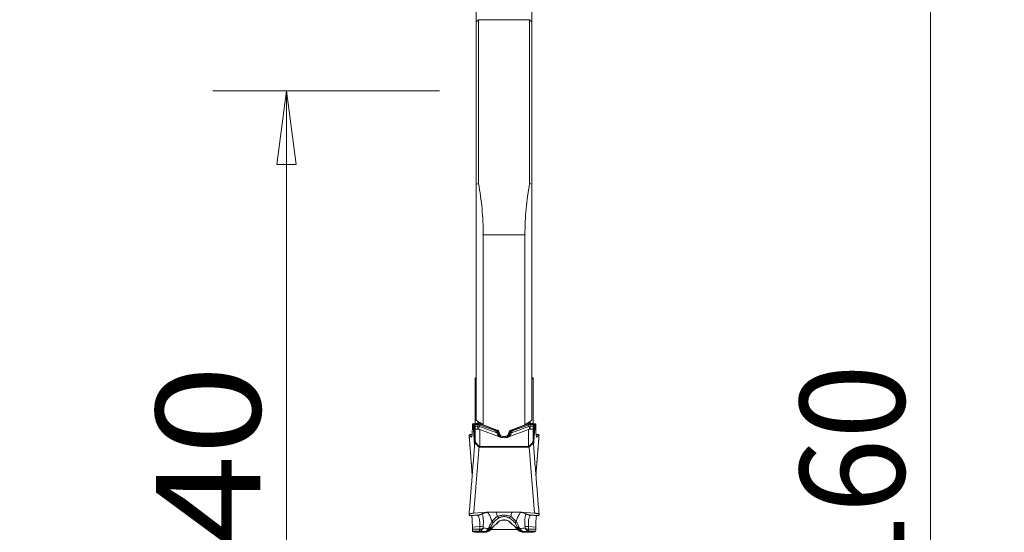
# Model space of a CAD drawing. Units: millimetres. Extents: x -20 to 23, y -92 to 101.
# Drawn here: x -20 to 23, y 1 to 23 of the extents above; entities that cross this region are included whole.
import ezdxf

# ---------------------------------------------------------------- set-up
doc = ezdxf.new("R2010")
doc.units = ezdxf.units.MM
doc.layers.get('0').update_dxf_attribs({"linetype": 'CONTINUOUS'})
for name, color, linetype in [('1', 4, 'CONTINUOUS'), ('2', 7, 'CONTINUOUS'), ('SK2', 7, 'CONTINUOUS')]:
    doc.layers.add(name, color=color, linetype=linetype)
doc.styles.add('iso_b_vert', font='simplex.shx')
doc.dimstyles.get("Standard").update_dxf_attribs({"dimtxt": 0.18, "dimasz": 0.18, "dimexe": 0.18, "dimexo": 0.0625, "dimgap": 0.09, "dimtad": 1, "dimzin": 0, "dimdsep": 52, "dimtxsty": 'Standard', "dimcen": 0.09, "dimadec": 0, "dimazin": 0, "dimtfac": 1, "dimtdec": 4, "dimtofl": 0, "dimtmove": 0, "dimatfit": 3, "dimfxl": 1, "dimtolj": 1, "dimtzin": 0, "dimarcsym": 0})

# ---------------------------------------------------------------- blocks, each defined once
blk = doc.blocks.new('DimnDraft3D1')
at = {"layer": 'SK2', "lineweight": 13}
for p, q in [((0, 21.5875), (0, 89.031699)), ((2.7, 81.5875), (2.7, 89.031699)), ((0, 85.856699), (-3.175002, 86.274696)), ((-3.174998, 85.438703), (-3.175002, 86.274696)), ((2.7, 85.856699), (5.874998, 86.274696)), ((5.874998, 86.274696), (5.875002, 85.438703)), ((-19.6625, 85.856699), (13.95, 85.856699)), ((0, 85.856699), (-3.174998, 85.438703)), ((2.7, 85.856699), (5.875002, 85.438703))]:
    blk.add_line(p, q, dxfattribs=at)
at = {"layer": 'SK2', "lineweight": 18, "insert": (-18.2, 86.981699), "char_height": 4.5, "attachment_point": 7, "line_spacing_factor": 1.084337, "style": 'iso_b_vert'}
blk.add_mtext('\\W0.8447;2.7', dxfattribs=at)
blk = doc.blocks.new('_CLOSED')
at = {"lineweight": -2}
for p, q in [((-1, 0.166667), (0, 0)), ((-1, 0.166667), (-1, -0.166667)), ((0, 0), (-1, -0.166667)), ((0, 0), (-1, 0))]:
    blk.add_line(p, q, dxfattribs=at)
blk = doc.blocks.new('DimnDraft3D3')
at = {"layer": '2', "lineweight": 13}
for p, q in [((4.2875, 80), (22.744508, 80)), ((19.569508, 80), (19.151511, 76.824998)), ((19.569508, 80), (19.569508, -80)), ((19.569508, 80), (19.987504, 76.825002)), ((19.987504, 76.825002), (19.151511, 76.824998)), ((19.151511, -76.825002), (19.987504, -76.824998)), ((19.569508, -80), (19.151511, -76.825002)), ((19.569508, -80), (19.987504, -76.824998)), ((3.9875, -80), (22.744508, -80))]:
    blk.add_line(p, q, dxfattribs=at)
at = {"layer": '2', "lineweight": 18, "insert": (18.444508, -5.719737), "char_height": 4.5, "attachment_point": 7, "rotation": 90, "line_spacing_factor": 1.084337, "style": 'iso_b_vert'}
blk.add_mtext('\\W0.9428;%%c160', dxfattribs=at)
blk = doc.blocks.new('DimnDraft3D4')
at = {"layer": 'SK2', "lineweight": 13}
for p, q in [((-1.5875, 20), (-11.344941, 20)), ((-8.169941, 20), (-8.587938, 16.824998)), ((-8.169941, -20), (-8.169941, 20)), ((-8.169941, 20), (-7.751945, 16.825002)), ((-7.751945, 16.825002), (-8.587938, 16.824998)), ((-8.587938, -16.825002), (-7.751945, -16.824998)), ((-8.169941, -20), (-8.587938, -16.825002)), ((-8.169941, -20), (-7.751945, -16.824998)), ((-1.5875, -20), (-11.344941, -20))]:
    blk.add_line(p, q, dxfattribs=at)
at = {"layer": 'SK2', "lineweight": 18, "insert": (-9.294941, -4.775329), "char_height": 4.5, "attachment_point": 7, "rotation": 90, "line_spacing_factor": 1.084337, "style": 'iso_b_vert'}
blk.add_mtext('\\W1.1388;%%c40', dxfattribs=at)

msp = doc.modelspace()

# ---------------------------------------------------------------- linework, layer by layer
at = {"layer": '1', "lineweight": 18}
for p, q in [((0, 22.965), (0, 26.492)), ((2.4, 22.965), (2.4, 26.492)), ((0.1, 23.065), (0, 22.965)), ((0, 22.965), (0, 15.967)), ((2.3, 23.065), (0.1, 23.065)), ((0.1, 15.996), (0.1, 23.065)), ((2.4, 22.965), (2.3, 23.065)), ((2.3, 23.065), (2.3, 15.996)), ((2.4, 15.967), (2.4, 22.965)), ((0, 5.796), (0, 15.967)), ((2.4, 15.967), (2.4, 5.796)), ((2.1, 13.796), (0.3, 13.796)), ((0.3, 13.796), (0.3, 5.599)), ((2.1, 5.599), (2.1, 13.796)), ((-0.05, 7.623), (-0.05, 7.586)), ((0, 7.586), (-0.05, 7.586)), ((-0.05, 5.656), (-0.05, 7.586)), ((0, 7.621), (-0.02, 7.622)), ((2.42, 7.622), (2.4, 7.621)), ((2.4, 7.586), (2.45, 7.586)), ((2.45, 7.623), (2.443, 7.623)), ((2.45, 7.586), (2.45, 7.623)), ((2.45, 7.586), (2.45, 5.656)), ((-0.166, 5.494), (-0.166, 5.576)), ((-0.159, 5.647), (-0.05, 5.647)), ((-0.159, 5.647), (-0.134, 5.643)), ((-0.07, 4.708), (-0.134, 5.643)), ((-0.108, 5.642), (-0.077, 5.641)), ((-0.108, 5.642), (-0.077, 5.195)), ((-0.077, 5.195), (-0.077, 5.641)), ((-0.05, 5.656), (-0.05, 5.617)), ((-0.05, 5.656), (0.075, 5.656)), ((-0.05, 5.541), (-0.05, 5.617)), ((0.075, 5.617), (-0.05, 5.617)), ((-0.05, 5.421), (-0.05, 5.541)), ((-0.05, 5.541), (0.075, 5.541)), ((0.075, 5.656), (0.075, 5.747)), ((0.075, 5.656), (0.075, 5.617)), ((0.075, 5.541), (0.075, 5.617)), ((0.075, 5.541), (0.075, 5.417)), ((0.124, 5.648), (0.124, 5.715)), ((0.162, 5.588), (0.139, 5.529)), ((0.139, 5.529), (0.882, 5.254)), ((0.813, 5.347), (0.162, 5.588)), ((0.178, 5.626), (0.829, 5.385)), ((2.261, 5.529), (1.518, 5.254)), ((2.222, 5.626), (1.571, 5.385)), ((1.587, 5.347), (2.238, 5.588)), ((2.238, 5.588), (2.261, 5.529)), ((2.276, 5.648), (2.276, 5.715)), ((2.325, 5.656), (2.325, 5.747)), ((2.45, 5.656), (2.325, 5.656)), ((2.325, 5.656), (2.325, 5.617)), ((2.325, 5.617), (2.45, 5.617)), ((2.325, 5.541), (2.325, 5.617)), ((2.325, 5.541), (2.325, 5.417)), ((2.45, 5.541), (2.325, 5.541)), ((2.45, 5.617), (2.45, 5.656)), ((2.559, 5.647), (2.45, 5.647)), ((2.45, 5.617), (2.45, 5.541)), ((2.45, 5.541), (2.45, 5.421)), ((2.535, 5.643), (2.47, 4.711)), ((2.477, 5.191), (2.509, 5.642)), ((2.477, 5.642), (2.477, 5.191)), ((2.477, 5.642), (2.509, 5.642)), ((2.535, 5.643), (2.559, 5.647)), ((2.566, 5.576), (2.566, 5.494)), ((-0.308, 5.155), (-0.292, 5.183)), ((-0.308, 5.155), (-0.172, 3.424)), ((-0.306, 5.15), (-0.308, 5.155)), ((-0.178, 5.176), (-0.29, 5.184)), ((-0.287, 5.18), (-0.179, 5.172)), ((-0.287, 5.18), (-0.257, 5.11)), ((-0.19, 5.106), (-0.257, 5.11)), ((-0.05, 4.971), (-0.05, 5.421)), ((0.15, 5.393), (0.998, 5.079)), ((0.15, 5.393), (0.15, 4.657)), ((0.829, 5.403), (0.829, 5.385)), ((0.945, 5.348), (0.945, 5.269)), ((0.999, 5.23), (0.999, 5.144)), ((1.003, 5.221), (1.003, 5.142)), ((1.249, 5.097), (1.151, 5.097)), ((1.397, 5.221), (1.397, 5.142)), ((1.401, 5.23), (1.401, 5.144)), ((1.402, 5.079), (2.25, 5.393)), ((1.455, 5.347), (1.455, 5.269)), ((1.571, 5.403), (1.571, 5.385)), ((2.25, 4.657), (2.25, 5.393)), ((2.45, 5.421), (2.45, 4.971)), ((2.69, 5.184), (2.578, 5.176)), ((2.687, 5.18), (2.579, 5.172)), ((2.593, 5.106), (2.657, 5.11)), ((2.657, 5.11), (2.687, 5.18)), ((2.692, 5.183), (2.708, 5.155)), ((2.708, 5.155), (2.706, 5.15)), ((-0.231, 5.074), (-0.21, 5.069)), ((2.61, 5.069), (2.631, 5.074)), ((0.15, 4.633), (0.15, 4.657)), ((0.15, 4.657), (2.25, 4.657)), ((2.25, 4.633), (0.15, 4.633)), ((2.25, 4.633), (2.25, 4.657)), ((2.506, 1.791), (2.279, 4.641)), ((-0.308, 1.736), (-0.292, 1.685)), ((0.126, 1.715), (-0.292, 1.685)), ((-0.289, 1.681), (0.092, 1.708)), ((0.435, 1.828), (-0.106, 1.791)), ((0.435, 1.828), (0.435, 1.813)), ((1.937, 1.829), (0.463, 1.829)), ((0.463, 1.819), (0.463, 1.829)), ((0.622, 1.828), (0.622, 1.826)), ((1.778, 1.828), (0.622, 1.828)), ((0.622, 1.826), (1.778, 1.826)), ((1.778, 1.828), (1.778, 1.826)), ((1.937, 1.819), (1.937, 1.829)), ((1.965, 1.828), (1.965, 1.813)), ((2.506, 1.791), (1.965, 1.828)), ((2.274, 1.715), (2.692, 1.685)), ((2.308, 1.708), (2.689, 1.681)), ((2.692, 1.685), (2.708, 1.736)), ((0.861, 1.321), (0.866, 1.319)), ((1.534, 1.319), (1.539, 1.321)), ((0.152, 1.213), (-0.166, 1.191)), ((-0.166, 1.191), (-0.166, 1.102)), ((0.15, 1.1), (-0.166, 1.102)), ((-0.159, 1.016), (0.135, 1.014)), ((-0.159, 1.016), (-0.134, 0.989)), ((-0.108, 0.982), (-0.077, 0.978)), ((-0.05, 0.964), (-0.05, 0.971)), ((-0.05, 0.964), (0.373, 0.964)), ((-0.05, 0.964), (-0.05, 0.964)), ((0.373, 0.964), (-0.05, 0.964)), ((0.352, 0.996), (0.366, 0.976)), ((0.373, 0.964), (0.373, 0.964)), ((0.644, 1.165), (0.632, 1.182)), ((0.635, 1.081), (1.778, 1.081)), ((0.644, 1.213), (0.644, 1.165)), ((1.694, 1.17), (1.693, 1.168)), ((1.756, 1.213), (1.756, 1.165)), ((1.768, 1.182), (1.756, 1.165)), ((2.027, 0.964), (2.45, 0.964)), ((2.027, 0.964), (2.027, 0.964)), ((2.45, 0.964), (2.027, 0.964)), ((2.034, 0.976), (2.048, 0.996)), ((2.248, 1.213), (2.566, 1.191)), ((2.25, 1.1), (2.566, 1.102)), ((2.559, 1.016), (2.265, 1.014)), ((2.45, 0.972), (2.45, 0.964)), ((2.45, 0.964), (2.45, 0.964)), ((2.477, 0.979), (2.509, 0.983)), ((2.535, 0.99), (2.559, 1.016)), ((2.566, 1.102), (2.566, 1.191))]:
    msp.add_line(p, q, dxfattribs=at)
at = {"layer": '1', "lineweight": 18, "extrusion": (0, 0, -1)}
for centre, major_axis, ratio, start_param, end_param in [((-0.07, 6.623), (0.042, 1), 0.462702, -0.049302, 0.058913), ((-0.07, 6.623), (0.031, 1), 0.355971, -0.031321, 0.109854), ((2.47, 6.623), (0.042, -1), 0.462702, 3.082679, -3.092291), ((2.47, 6.623), (0.031, -1), 0.355971, 3.031739, -3.110272), ((-0.141, 5.397), (0.018, -0.25), 0.069288, 2.371186, -3.125382), ((0.066, 5.643), (0.2, 0), 0.011146, 2.619274, 3.071935), ((-0.25, 5.64), (0.2, 0), 0.011279, -0.527803, 0), ((76.686, 0.007), (226.047, -76.619), 0.084737, 1.883791, 1.886642), ((-74.392, -0.001), (226.222, 76.669), 0.084785, 1.254744, 1.257594), ((2.65, 5.64), (0.2, 0), 0.011253, 3.141593, -2.614772), ((2.335, 5.643), (0.2, 0), 0.011143, 0.069643, 0.522523), ((2.541, 5.397), (0.018, 0.25), 0.069288, -0.016211, 0.770407), ((-0.273, 4.942), (0.017, -0.242), 0.068276, 3.040563, -2.946627), ((-0.25, 10.244), (0.2, -5.827), 0.000038, 0.348796, 0.522653), ((0.15, 5.378), (0.2, -0.074), 0.066039, -1.916132, -1.595386), ((0.78, 5.225), (0.015, 0.126), 0.782306, 0.18852, 1.002653), ((0.763, 5.172), (0.032, 0.221), 0.89208, 0.175803, 0.989936), ((-0.863, 4.175), (0.279, 2.402), 0.782302, 1.002672, 1.016243), ((-0.88, 4.122), (0.294, 2.498), 0.792071, 1.00242, 1.015991), ((3.28, 4.122), (0.294, -2.498), 0.792072, 2.125607, 2.139178), ((1.637, 5.172), (0.032, -0.221), 0.89208, 2.151657, 2.965789), ((3.263, 4.175), (0.279, -2.402), 0.782305, 2.125364, 2.138935), ((1.62, 5.225), (0.015, -0.126), 0.782306, 2.13894, 2.953072), ((2.25, 5.378), (0.2, 0.074), 0.066039, -1.546207, -1.22546), ((2.65, 10.142), (0.2, 5.712), 0.000015, 2.619425, 2.79643), ((2.673, 4.942), (0.017, 0.242), 0.068276, -0.194966, 0.101029), ((0.15, 7.891), (0, 3.233), 0.061853, 3.141593, -3.070127), ((2.25, 7.891), (0, 3.233), 0.061853, 3.070127, 3.141593), ((0.15, 7.852), (0, 3.218), 0.124283, 3.141593, -3.070127), ((2.25, 7.852), (0, 3.218), 0.124283, 3.070127, 3.141593), ((-0.273, 1.923), (0.016, 0.242), 0.07419, 3.032443, -2.954748), ((2.673, 1.923), (0.016, -0.242), 0.07419, -0.186845, 0.10915), ((-0.141, 1.265), (0.016, 0.25), 0.07528, -3.070704, -2.284087), ((0.066, 0.99), (0.2, 0), 0.074993, 2.619282, 3.071943), ((-0.25, 0.971), (0.2, 0), 0.075884, -0.527803, 0), ((1.2, 1.184), (0.9, 0), 0.616667, 2.735364, 2.75762), ((1.2, 1.483), (0, 0.849), 0.706569, -2.00162, -1.954769), ((1.2, 1.011), (0.6, 0), 0.467378, -2.710768, -2.538315), ((1.2, 1.011), (0.6, 0), 0.467378, -0.603278, -0.430824), ((1.2, 1.483), (0, -0.849), 0.706569, -1.186824, -1.139972), ((1.2, 1.184), (0.9, 0), 0.616666, 0.383972, 0.406229), ((2.65, 0.972), (0.2, 0), 0.075713, 3.141593, -2.614772), ((2.335, 0.991), (0.2, 0), 0.074969, 0.069642, 0.522522), ((2.541, 1.265), (0.016, -0.25), 0.07528, -0.857506, -0.070888)]:
    msp.add_ellipse(centre, major_axis=major_axis, ratio=ratio, start_param=start_param, end_param=end_param, dxfattribs=at)
at = {"layer": '1', "lineweight": 18}
for centre, major_axis, ratio, start_param, end_param in [((0.191, 5.689), (-0.104, -0.281), 0.026179, 0.219105, 0.976669), ((0.091, 5.557), (0.0393, 0.0919), 0.208858, 0.26413, 1.005152), ((0.145, 5.535), (0.0347, 0.0938), 0.026179, 0.258261, 0.976669), ((2.255, 5.535), (-0.0347, 0.0938), 0.026179, -0.976669, -0.258261), ((2.209, 5.689), (0.104, -0.281), 0.026179, -0.976669, -0.219105), ((2.309, 5.557), (-0.0393, 0.0919), 0.208858, -1.005152, -0.26413), ((-0.25, 5.18), (0.2, 0), 0.149559, 0, 0.527803), ((0.15, 5.404), (-0.2, 0), 0.075153, -1.184036, -0.523599), ((0.796, 5.294), (0.0347, 0.0938), 0.026179, 0.258261, 0.976669), ((0.854, 5.23), (0.094, 0.0341), 0.47019, 0.125466, 1.218477), ((0.865, 5.201), (0.0944, 0.0329), 0.473569, 0.12188, 1.224106), ((0.891, 5.115), (0.0964, 0.0265), 0.670134, 0.132061, 1.141487), ((1.192, 5.211), (-0.109, -0.174), 0.989119, -0.6799, -0.19233), ((1.195, 5.209), (-0.108, -0.174), 0.98929, -0.686314, -0.193765), ((1.205, 5.209), (0.108, -0.174), 0.98929, 0.193765, 0.686314), ((1.208, 5.211), (0.109, -0.174), 0.989119, 0.19233, 0.6799), ((1.509, 5.115), (-0.0964, 0.0265), 0.670134, -1.141487, -0.132061), ((1.535, 5.201), (-0.0944, 0.0329), 0.473569, -1.224106, -0.12188), ((1.546, 5.23), (-0.094, 0.0341), 0.47019, -1.218477, -0.125466), ((1.604, 5.294), (-0.0347, 0.0938), 0.026179, -0.976669, -0.258261), ((2.25, 5.404), (-0.2, 0), 0.075153, -2.617994, -1.957556), ((2.65, 5.178), (-0.2, 0), 0.1325, -0.52682, 0), ((-0.25, 4.971), (0.2, 0), 0.726459, -0.1344, 0), ((-0.25, 4.993), (0.2, 0), 0.999998, -0.079683, -0.000025), ((0.121, 4.681), (0.1, 0.173), 0.099332, -1.741566, -1.600116), ((0.972, 4.991), (0.0618, 0.0786), 0.7311, 0.022799, 0.424126), ((1.428, 4.991), (-0.0618, 0.0786), 0.7311, -0.424126, -0.022799), ((2.279, 4.681), (-0.1, 0.173), 0.099332, 1.600116, 1.741566), ((2.65, 4.993), (-0.2, 0), 0.999999, 0.00002, 0.079745), ((2.65, 4.971), (-0.2, 0), 0.726459, 0, 0.1344), ((0.119, 1.812), (0.0224, -0.0975), 0.611785, -0.249927, -0.011933), ((0.197, 1.837), (0.0368, -0.093), 0.833863, -0.362326, -0.004076), ((0.463, 1.437), (-0.4, 0), 0.98058, -1.570796, -1.501502), ((1.937, 1.437), (-0.4, 0), 0.98058, -1.640091, -1.570796), ((2.203, 1.837), (-0.0368, -0.093), 0.833863, 0.002181, 0.362326), ((2.281, 1.812), (-0.0224, -0.0975), 0.611785, -0.000097, 0.249927), ((0.493, 1.554), (0.236, -0.186), 0.08384, 0.122106, 0.696402), ((0.717, 1.594), (-0.228, 0.195), 0.859756, 2.811512, -3.141078), ((0.721, 1.598), (0.227, -0.196), 0.860632, -0.332053, 0.009027), ((0.911, 1.872), (0.122, -0.274), 0.422031, -0.814348, -0.206366), ((1.489, 1.872), (-0.122, -0.274), 0.422031, 0.206366, 0.814348), ((1.679, 1.598), (-0.227, -0.196), 0.860632, -0.007544, 0.332053), ((1.683, 1.594), (-0.228, -0.195), 0.859756, -0.000294, 0.33008), ((1.907, 1.554), (0.236, 0.186), 0.08384, 2.445191, 3.019487), ((0.139, 1.257), (-0.218, 0.1), 0.602651, 1.891479, 2.447486), ((0.139, 1.259), (0.24, 0.007), 0.652631, -1.540258, -0.887133), ((0.14, 1.369), (0.24, -0.012), 0.650057, -1.488652, -0.807801), ((0.352, 1.245), (0.019, 0.249), 0.714538, -3.033962, -1.997532), ((0.366, 1.275), (0.251, 0.164), 0.995965, -2.148951, -0.959117), ((0.378, 1.251), (0.115, -0.222), 0.462382, 0.101228, 0.807276), ((0.366, 1.323), (0.282, -0.104), 0.316744, -0.740252, -0.077533), ((0.473, 1.21), (0.158, -0.122), 0.942441, -0.001467, 0.247461), ((0.541, 1.281), (0.131, -0.151), 0.918841, 0.000429, 0.285829), ((1.859, 1.281), (-0.131, -0.151), 0.918841, -0.285829, -0.000429), ((1.927, 1.21), (-0.158, -0.122), 0.942441, -0.247461, 0.003679), ((2.034, 1.323), (0.282, 0.104), 0.316744, -3.06406, -2.401341), ((2.034, 1.275), (0.251, -0.164), 0.995965, -2.182475, -0.992642), ((2.022, 1.251), (0.115, 0.222), 0.462382, 2.334316, 3.040365), ((2.048, 1.245), (0.019, -0.249), 0.714538, -1.14406, -0.107631), ((2.26, 1.369), (-0.24, -0.012), 0.650057, 0.807801, 1.488652), ((2.261, 1.259), (-0.24, 0.007), 0.652631, 0.887133, 1.540258), ((2.261, 1.257), (0.218, 0.1), 0.602651, -2.447486, -1.891479)]:
    msp.add_ellipse(centre, major_axis=major_axis, ratio=ratio, start_param=start_param, end_param=end_param, dxfattribs=at)
for points, degree in [([(0.1, 15.996), (0.067, 15.986), (0.033, 15.976), (0, 15.967)], 3), ([(2.4, 15.967), (2.367, 15.976), (2.333, 15.986), (2.3, 15.996)], 3), ([(0.3, 5.599), (0.2, 5.665), (0.1, 5.731), (0, 5.796)], 3), ([(0.075, 5.656), (0.091, 5.656), (0.108, 5.654), (0.124, 5.648)], 3), ([(0.096, 5.613), (0.089, 5.615), (0.082, 5.617), (0.075, 5.617)], 3), ([(0.075, 5.541), (0.095, 5.541), (0.12, 5.537), (0.139, 5.529)], 3), ([(0.162, 5.588), (0.14, 5.597), (0.118, 5.605), (0.096, 5.613)], 3), ([(2.4, 5.796), (2.3, 5.731), (2.2, 5.665), (2.1, 5.599)], 3), ([(2.238, 5.588), (2.26, 5.597), (2.282, 5.605), (2.304, 5.613)], 3), ([(2.325, 5.541), (2.305, 5.541), (2.28, 5.537), (2.261, 5.529)], 3), ([(2.325, 5.656), (2.309, 5.656), (2.292, 5.654), (2.276, 5.648)], 3), ([(2.304, 5.613), (2.311, 5.615), (2.318, 5.617), (2.325, 5.617)], 3), ([(-0.306, 5.15), (-0.171, 3.435)], 1), ([(-0.257, 5.11), (-0.248, 5.088), (-0.239, 5.076), (-0.231, 5.074)], 3), ([(-0.034, 5.41), (-0.031, 5.41), (-0.027, 5.411), (-0.023, 5.411)], 3), ([(0.915, 5.185), (0.906, 5.207), (0.895, 5.23), (0.882, 5.254)], 3), ([(0.956, 5.239), (0.968, 5.207), (0.977, 5.177), (0.985, 5.15)], 3), ([(0.999, 5.144), (0.995, 5.146), (0.99, 5.148), (0.985, 5.15)], 3), ([(1.003, 5.142), (1.002, 5.142), (1, 5.143), (0.999, 5.144)], 3), ([(1.397, 5.142), (1.398, 5.142), (1.4, 5.143), (1.401, 5.144)], 3), ([(1.401, 5.144), (1.405, 5.146), (1.41, 5.148), (1.415, 5.15)], 3), ([(1.444, 5.239), (1.432, 5.207), (1.423, 5.177), (1.415, 5.15)], 3), ([(1.493, 5.374), (1.465, 5.364), (1.443, 5.342), (1.433, 5.314)], 3), ([(1.485, 5.185), (1.494, 5.207), (1.505, 5.23), (1.518, 5.254)], 3), ([(2.423, 5.411), (2.427, 5.411), (2.431, 5.41), (2.434, 5.41)], 3), ([(2.445, 5.412), (2.448, 5.414), (2.45, 5.416), (2.45, 5.421)], 3), ([(2.571, 3.435), (2.706, 5.149)], 1), ([(2.708, 5.155), (2.572, 3.424)], 1), ([(2.631, 5.074), (2.639, 5.076), (2.648, 5.088), (2.657, 5.11)], 3), ([(-0.052, 4.932), (-0.306, 1.745)], 1), ([(0.998, 5.079), (1.023, 5.069), (1.05, 5.062), (1.078, 5.056)], 3), ([(1.078, 5.056), (1.119, 5.047), (1.161, 5.042), (1.2, 5.042)], 3), ([(1.322, 5.056), (1.281, 5.047), (1.239, 5.042), (1.2, 5.042)], 3), ([(1.402, 5.079), (1.377, 5.069), (1.35, 5.062), (1.322, 5.056)], 3), ([(2.706, 1.745), (2.452, 4.928)], 1), ([(-0.106, 1.791), (0.121, 4.641)], 1), ([(0.091, 1.708), (0.142, 1.716)], 1), ([(0.092, 1.708), (0.103, 1.708), (0.115, 1.711), (0.126, 1.715)], 3), ([(0.286, 1.771), (0.258, 1.761), (0.231, 1.75), (0.204, 1.739)], 3), ([(0.463, 1.819), (0.454, 1.817), (0.444, 1.815), (0.435, 1.813)], 3), ([(1.937, 1.819), (1.946, 1.817), (1.956, 1.815), (1.965, 1.813)], 3), ([(2.114, 1.771), (2.142, 1.761), (2.169, 1.75), (2.196, 1.739)], 3), ([(2.258, 1.715), (2.283, 1.709), (2.309, 1.709)], 2), ([(2.308, 1.708), (2.297, 1.708), (2.285, 1.711), (2.274, 1.715)], 3), ([(0.878, 1.345), (0.873, 1.338), (0.867, 1.329), (0.861, 1.321)], 3), ([(0.865, 1.321), (0.875, 1.325), (0.884, 1.332)], 2), ([(0.881, 1.349), (0.88, 1.347), (0.879, 1.346), (0.878, 1.345)], 3), ([(0.908, 1.356), (0.944, 1.398)], 1), ([(0.944, 1.397), (0.946, 1.399), (0.948, 1.402)], 2), ([(1.445, 1.41), (1.465, 1.386), (1.491, 1.356)], 2), ([(1.452, 1.402), (1.454, 1.4), (1.455, 1.398)], 2), ([(1.491, 1.36), (1.496, 1.352), (1.501, 1.345)], 2), ([(1.522, 1.345), (1.521, 1.346), (1.52, 1.347), (1.519, 1.349)], 3), ([(1.539, 1.321), (1.533, 1.329), (1.527, 1.338), (1.522, 1.345)], 3), ([(0.152, 1.213), (0.15, 1.176), (0.15, 1.139), (0.151, 1.102)], 3), ([(0.294, 1.142), (0.287, 1.125), (0.278, 1.11), (0.268, 1.096)], 3), ([(0.294, 1.142), (0.295, 1.177), (0.297, 1.213), (0.3, 1.248)], 3), ([(0.532, 1.136), (0.523, 1.131), (0.514, 1.129), (0.506, 1.13)], 3), ([(0.551, 1.186), (0.545, 1.169), (0.538, 1.152), (0.532, 1.136)], 3), ([(0.631, 1.088), (0.646, 1.107), (0.672, 1.13)], 2), ([(0.632, 1.182), (0.636, 1.192), (0.64, 1.202), (0.644, 1.213)], 3), ([(1.694, 1.169), (1.701, 1.155), (1.711, 1.144)], 2), ([(1.728, 1.13), (1.754, 1.107), (1.769, 1.088)], 2), ([(1.756, 1.213), (1.76, 1.202), (1.764, 1.192), (1.768, 1.182)], 3), ([(1.868, 1.136), (1.862, 1.152), (1.855, 1.169), (1.849, 1.186)], 3), ([(2.106, 1.142), (2.105, 1.177), (2.103, 1.213), (2.1, 1.248)], 3), ([(2.106, 1.142), (2.113, 1.125), (2.122, 1.11), (2.132, 1.096)], 3), ([(2.248, 1.213), (2.25, 1.176), (2.25, 1.139), (2.249, 1.102)], 3)]:
    msp.add_open_spline(points, degree=degree, dxfattribs=at)
for points, knots in [([(0.3, 13.796), (0.3, 14.177), (0.283, 14.55), (0.216, 15.283), (0.166, 15.642), (0.1, 15.996)], [0, 0, 0, 0, 0.5, 0.5, 1, 1, 1, 1]), ([(2.3, 15.996), (2.234, 15.642), (2.184, 15.283), (2.117, 14.55), (2.1, 14.177), (2.1, 13.796)], [0, 0, 0, 0, 0.5, 0.5, 1, 1, 1, 1]), ([(0.124, 5.648), (0.133, 5.644), (0.142, 5.64), (0.16, 5.633), (0.169, 5.629), (0.178, 5.626)], [0, 0, 0, 0, 0.5, 0.5, 1, 1, 1, 1]), ([(2.276, 5.648), (2.267, 5.644), (2.258, 5.64), (2.24, 5.633), (2.231, 5.629), (2.222, 5.626)], [0, 0, 0, 0, 0.5, 0.5, 1, 1, 1, 1]), ([(-0.21, 5.069), (-0.206, 5.069), (-0.203, 5.07), (-0.197, 5.078), (-0.194, 5.085), (-0.189, 5.103), (-0.186, 5.114), (-0.181, 5.141), (-0.179, 5.157), (-0.174, 5.212), (-0.171, 5.257), (-0.167, 5.364), (-0.166, 5.425), (-0.166, 5.494)], [0, 0, 0, 0, 0.125, 0.125, 0.25, 0.25, 0.375, 0.375, 0.5, 0.5, 0.75, 0.75, 1, 1, 1, 1]), ([(-0.05, 5.421), (-0.05, 5.416), (-0.048, 5.413), (-0.043, 5.411), (-0.043, 5.411), (-0.042, 5.411)], [0, 0, 0, 0, 0.913886, 0.913886, 1, 1, 1, 1]), ([(0.075, 5.417), (0.076, 5.418), (0.078, 5.418), (0.08, 5.418), (0.08, 5.418), (0.082, 5.417), (0.082, 5.417), (0.084, 5.416), (0.086, 5.416), (0.087, 5.416)], [0, 0, 0, 0, 0.394669, 0.394669, 0.493489, 0.493489, 0.689624, 0.689624, 1, 1, 1, 1]), ([(0.967, 5.314), (0.962, 5.328), (0.954, 5.34), (0.933, 5.361), (0.921, 5.369), (0.907, 5.374)], [0, 0, 0, 0, 0.5, 0.5, 1, 1, 1, 1]), ([(1.005, 5.081), (0.985, 5.094), (0.968, 5.109), (0.938, 5.144), (0.925, 5.163), (0.915, 5.185)], [0, 0, 0, 0, 0.5, 0.5, 1, 1, 1, 1]), ([(0.985, 5.15), (0.989, 5.132), (0.995, 5.117), (1.011, 5.091), (1.02, 5.08), (1.032, 5.07)], [0, 0, 0, 0, 0.5, 0.5, 1, 1, 1, 1]), ([(1.074, 5.051), (1.058, 5.062), (1.045, 5.075), (1.02, 5.105), (1.01, 5.122), (1.003, 5.142)], [0, 0, 0, 0, 0.47173, 0.47173, 1, 1, 1, 1]), ([(1.012, 5.196), (1.018, 5.182), (1.025, 5.168), (1.043, 5.144), (1.054, 5.133), (1.078, 5.116), (1.092, 5.109), (1.121, 5.099), (1.136, 5.097), (1.151, 5.097)], [0, 0, 0, 0, 0.25, 0.25, 0.5, 0.5, 0.75, 0.75, 1, 1, 1, 1]), ([(1.249, 5.097), (1.264, 5.097), (1.279, 5.099), (1.308, 5.109), (1.321, 5.116), (1.358, 5.142), (1.377, 5.167), (1.388, 5.196)], [0, 0, 0, 0, 0.25, 0.25, 0.5, 0.5, 1, 1, 1, 1]), ([(1.326, 5.051), (1.342, 5.062), (1.355, 5.075), (1.38, 5.105), (1.39, 5.122), (1.397, 5.142)], [0, 0, 0, 0, 0.47173, 0.47173, 1, 1, 1, 1]), ([(1.415, 5.15), (1.411, 5.132), (1.405, 5.117), (1.389, 5.091), (1.38, 5.08), (1.368, 5.07)], [0, 0, 0, 0, 0.5, 0.5, 1, 1, 1, 1]), ([(1.395, 5.081), (1.415, 5.094), (1.432, 5.109), (1.462, 5.144), (1.475, 5.163), (1.485, 5.185)], [0, 0, 0, 0, 0.5, 0.5, 1, 1, 1, 1]), ([(2.313, 5.416), (2.315, 5.416), (2.316, 5.417), (2.319, 5.417), (2.319, 5.418), (2.322, 5.418), (2.324, 5.418), (2.325, 5.417)], [0, 0, 0, 0, 0.39494, 0.39494, 0.594861, 0.594861, 1, 1, 1, 1]), ([(2.566, 5.494), (2.566, 5.459), (2.566, 5.427), (2.567, 5.365), (2.568, 5.336), (2.57, 5.283), (2.571, 5.258), (2.574, 5.213), (2.576, 5.192), (2.581, 5.138), (2.586, 5.111), (2.597, 5.076), (2.603, 5.068), (2.61, 5.069)], [0, 0, 0, 0, 0.125, 0.125, 0.25, 0.25, 0.375, 0.375, 0.5, 0.5, 0.75, 0.75, 1, 1, 1, 1]), ([(0.121, 4.641), (0.109, 4.655), (0.096, 4.668), (0.069, 4.693), (0.056, 4.705), (0.031, 4.727), (0.019, 4.738), (-0.002, 4.761), (-0.011, 4.772), (-0.034, 4.807), (-0.044, 4.832), (-0.053, 4.888), (-0.053, 4.919), (-0.052, 4.951)], [0, 0, 0, 0, 0.125, 0.125, 0.25, 0.25, 0.375, 0.375, 0.5, 0.5, 0.75, 0.75, 1, 1, 1, 1]), ([(-0.052, 4.951), (-0.052, 4.955), (-0.051, 4.959), (-0.051, 4.966), (-0.051, 4.97), (-0.051, 4.974), (-0.051, 4.976), (-0.051, 4.977), (-0.051, 4.977), (-0.051, 4.977)], [0, 0, 0, 0, 0.380625, 0.380625, 0.76125, 0.76125, 0.951563, 0.951563, 1, 1, 1, 1]), ([(-0.05, 4.971), (-0.05, 4.938), (-0.048, 4.908), (-0.039, 4.867), (-0.034, 4.854), (-0.022, 4.83), (-0.015, 4.818), (0.002, 4.796), (0.012, 4.785), (0.035, 4.763), (0.047, 4.752), (0.084, 4.718), (0.112, 4.694), (0.136, 4.666)], [0, 0, 0, 0, 0.25, 0.25, 0.375, 0.375, 0.5, 0.5, 0.625, 0.625, 0.75, 0.75, 1, 1, 1, 1]), ([(2.264, 4.666), (2.276, 4.68), (2.289, 4.693), (2.315, 4.717), (2.328, 4.729), (2.353, 4.752), (2.365, 4.763), (2.387, 4.785), (2.398, 4.796), (2.415, 4.818), (2.422, 4.83), (2.434, 4.854), (2.439, 4.867), (2.445, 4.894), (2.447, 4.909), (2.45, 4.939), (2.45, 4.954), (2.45, 4.971)], [0, 0, 0, 0, 0.125, 0.125, 0.25, 0.25, 0.375, 0.375, 0.5, 0.5, 0.625, 0.625, 0.75, 0.75, 0.875, 0.875, 1, 1, 1, 1]), ([(2.452, 4.951), (2.453, 4.919), (2.453, 4.888), (2.446, 4.846), (2.443, 4.833), (2.433, 4.807), (2.427, 4.795), (2.411, 4.772), (2.402, 4.761), (2.381, 4.738), (2.369, 4.727), (2.344, 4.705), (2.331, 4.693), (2.304, 4.668), (2.291, 4.655), (2.279, 4.641)], [0, 0, 0, 0, 0.25, 0.25, 0.375, 0.375, 0.5, 0.5, 0.625, 0.625, 0.75, 0.75, 0.875, 0.875, 1, 1, 1, 1]), ([(2.451, 4.977), (2.451, 4.977), (2.451, 4.977), (2.451, 4.976), (2.451, 4.974), (2.451, 4.97), (2.451, 4.966), (2.451, 4.959), (2.452, 4.955), (2.452, 4.951)], [0, 0, 0, 0, 0.049865, 0.049865, 0.239892, 0.239892, 0.619946, 0.619946, 1, 1, 1, 1]), ([(-0.106, 1.791), (-0.119, 1.79), (-0.133, 1.789), (-0.16, 1.786), (-0.173, 1.784), (-0.198, 1.781), (-0.21, 1.779), (-0.233, 1.774), (-0.243, 1.772), (-0.272, 1.764), (-0.287, 1.758), (-0.301, 1.75), (-0.304, 1.747), (-0.308, 1.741), (-0.309, 1.738), (-0.308, 1.736)], [0, 0, 0, 0, 0.125, 0.125, 0.25, 0.25, 0.375, 0.375, 0.5, 0.5, 0.75, 0.75, 0.875, 0.875, 1, 1, 1, 1]), ([(-0.21, 1.706), (-0.206, 1.702), (-0.203, 1.696), (-0.197, 1.68), (-0.194, 1.669), (-0.189, 1.643), (-0.186, 1.628), (-0.181, 1.592), (-0.179, 1.573), (-0.174, 1.506), (-0.171, 1.453), (-0.167, 1.333), (-0.166, 1.266), (-0.166, 1.191)], [0, 0, 0, 0, 0.125, 0.125, 0.25, 0.25, 0.375, 0.375, 0.5, 0.5, 0.75, 0.75, 1, 1, 1, 1]), ([(0.064, 1.703), (0.071, 1.695), (0.078, 1.687), (0.093, 1.664), (0.1, 1.649), (0.114, 1.615), (0.12, 1.595), (0.138, 1.53), (0.147, 1.478), (0.154, 1.388), (0.155, 1.356), (0.156, 1.287), (0.155, 1.251), (0.152, 1.213)], [0, 0, 0, 0, 0.124259, 0.124259, 0.270216, 0.270216, 0.416172, 0.416172, 0.708086, 0.708086, 0.854043, 0.854043, 1, 1, 1, 1]), ([(0.204, 1.739), (0.193, 1.735), (0.181, 1.731), (0.156, 1.722), (0.143, 1.718), (0.126, 1.715)], [0, 0, 0, 0, 0.5, 0.5, 1, 1, 1, 1]), ([(0.141, 1.715), (0.149, 1.717), (0.174, 1.723), (0.204, 1.733), (0.225, 1.741), (0.233, 1.744)], [0, 0, 0, 0, 0.198831, 0.687036, 1, 1, 1, 1]), ([(0.3, 1.248), (0.304, 1.29), (0.307, 1.33), (0.309, 1.406), (0.309, 1.441), (0.305, 1.541), (0.298, 1.599), (0.284, 1.672), (0.278, 1.694), (0.266, 1.732), (0.259, 1.749), (0.25, 1.766), (0.248, 1.769), (0.246, 1.772)], [0, 0, 0, 0, 0.160108, 0.160108, 0.320216, 0.320216, 0.640433, 0.640433, 0.800541, 0.800541, 0.960649, 0.960649, 1, 1, 1, 1]), ([(0.435, 1.813), (0.404, 1.807), (0.377, 1.8), (0.328, 1.786), (0.306, 1.779), (0.286, 1.771)], [0, 0, 0, 0, 0.5, 0.5, 1, 1, 1, 1]), ([(0.622, 1.828), (0.607, 1.828), (0.593, 1.828), (0.566, 1.827), (0.552, 1.827), (0.512, 1.824), (0.487, 1.822), (0.463, 1.819)], [0, 0, 0, 0, 0.25, 0.25, 0.5, 0.5, 1, 1, 1, 1]), ([(0.492, 1.816), (0.496, 1.812), (0.5, 1.808), (0.516, 1.787), (0.529, 1.769), (0.555, 1.729), (0.567, 1.707), (0.592, 1.66), (0.604, 1.635), (0.64, 1.553), (0.662, 1.492), (0.684, 1.424)], [0, 0, 0, 0, 0.051414, 0.051414, 0.241131, 0.241131, 0.430848, 0.430848, 0.620565, 0.620565, 1, 1, 1, 1]), ([(0.911, 1.646), (0.904, 1.677), (0.896, 1.706), (0.88, 1.761), (0.872, 1.787), (0.859, 1.823), (0.855, 1.834), (0.851, 1.845)], [0, 0, 0, 0, 0.401736, 0.401736, 0.803472, 0.803472, 1, 1, 1, 1]), ([(1.489, 1.646), (1.444, 1.663), (1.399, 1.677), (1.326, 1.691), (1.301, 1.694), (1.251, 1.699), (1.226, 1.701), (1.149, 1.701), (1.099, 1.696), (1.002, 1.677), (0.956, 1.663), (0.911, 1.646)], [0, 0, 0, 0, 0.25, 0.25, 0.375, 0.375, 0.5, 0.5, 0.75, 0.75, 1, 1, 1, 1]), ([(1.489, 1.646), (1.496, 1.677), (1.504, 1.706), (1.52, 1.761), (1.528, 1.787), (1.541, 1.823), (1.545, 1.834), (1.549, 1.845)], [0, 0, 0, 0, 0.401736, 0.401736, 0.803472, 0.803472, 1, 1, 1, 1]), ([(1.908, 1.816), (1.904, 1.812), (1.9, 1.808), (1.884, 1.787), (1.871, 1.769), (1.845, 1.729), (1.833, 1.707), (1.808, 1.66), (1.796, 1.635), (1.76, 1.553), (1.738, 1.492), (1.716, 1.424)], [0, 0, 0, 0, 0.051414, 0.051414, 0.241131, 0.241131, 0.430848, 0.430848, 0.620565, 0.620565, 1, 1, 1, 1]), ([(1.778, 1.828), (1.793, 1.828), (1.807, 1.828), (1.834, 1.827), (1.848, 1.827), (1.888, 1.824), (1.913, 1.822), (1.937, 1.819)], [0, 0, 0, 0, 0.25, 0.25, 0.5, 0.5, 1, 1, 1, 1]), ([(1.965, 1.813), (1.996, 1.807), (2.023, 1.8), (2.072, 1.786), (2.094, 1.779), (2.114, 1.771)], [0, 0, 0, 0, 0.5, 0.5, 1, 1, 1, 1]), ([(2.1, 1.248), (2.096, 1.29), (2.093, 1.33), (2.091, 1.406), (2.091, 1.441), (2.095, 1.541), (2.102, 1.599), (2.116, 1.672), (2.122, 1.694), (2.134, 1.732), (2.141, 1.749), (2.15, 1.766), (2.152, 1.769), (2.154, 1.772)], [0, 0, 0, 0, 0.160108, 0.160108, 0.320216, 0.320216, 0.640433, 0.640433, 0.800541, 0.800541, 0.960649, 0.960649, 1, 1, 1, 1]), ([(2.159, 1.747), (2.166, 1.744), (2.193, 1.734), (2.23, 1.721), (2.265, 1.713), (2.273, 1.712)], [0, 0, 0, 0, 0.240591, 0.847076, 1, 1, 1, 1]), ([(2.196, 1.739), (2.207, 1.735), (2.219, 1.731), (2.244, 1.722), (2.257, 1.718), (2.274, 1.715)], [0, 0, 0, 0, 0.5, 0.5, 1, 1, 1, 1]), ([(2.338, 1.704), (2.33, 1.697), (2.322, 1.687), (2.307, 1.664), (2.3, 1.649), (2.286, 1.615), (2.28, 1.595), (2.262, 1.53), (2.253, 1.478), (2.246, 1.388), (2.245, 1.356), (2.244, 1.287), (2.245, 1.251), (2.248, 1.213)], [0, 0, 0, 0, 0.131888, 0.131888, 0.276573, 0.276573, 0.421258, 0.421258, 0.710629, 0.710629, 0.855315, 0.855315, 1, 1, 1, 1]), ([(2.708, 1.736), (2.709, 1.738), (2.708, 1.741), (2.704, 1.747), (2.701, 1.75), (2.691, 1.755), (2.685, 1.758), (2.671, 1.764), (2.662, 1.766), (2.634, 1.774), (2.611, 1.779), (2.573, 1.784), (2.56, 1.786), (2.533, 1.789), (2.519, 1.79), (2.506, 1.791)], [0, 0, 0, 0, 0.125, 0.125, 0.25, 0.25, 0.375, 0.375, 0.5, 0.5, 0.75, 0.75, 0.875, 0.875, 1, 1, 1, 1]), ([(2.566, 1.191), (2.566, 1.228), (2.566, 1.264), (2.567, 1.332), (2.568, 1.364), (2.57, 1.424), (2.571, 1.453), (2.574, 1.505), (2.576, 1.529), (2.581, 1.595), (2.586, 1.631), (2.597, 1.682), (2.603, 1.699), (2.61, 1.706)], [0, 0, 0, 0, 0.125, 0.125, 0.25, 0.25, 0.375, 0.375, 0.5, 0.5, 0.75, 0.75, 1, 1, 1, 1]), ([(0.684, 1.424), (0.669, 1.406), (0.656, 1.387), (0.63, 1.349), (0.619, 1.329), (0.597, 1.289), (0.587, 1.269), (0.568, 1.228), (0.559, 1.207), (0.551, 1.186)], [0, 0, 0, 0, 0.25, 0.25, 0.5, 0.5, 0.75, 0.75, 1, 1, 1, 1]), ([(0.644, 1.213), (0.648, 1.226), (0.653, 1.239), (0.665, 1.266), (0.671, 1.279), (0.685, 1.306), (0.693, 1.32), (0.71, 1.346), (0.719, 1.359), (0.729, 1.372)], [0, 0, 0, 0, 0.25, 0.25, 0.5, 0.5, 0.75, 0.75, 1, 1, 1, 1]), ([(0.911, 1.646), (0.891, 1.634), (0.87, 1.62), (0.829, 1.589), (0.808, 1.571), (0.768, 1.534), (0.75, 1.514), (0.715, 1.471), (0.698, 1.448), (0.684, 1.424)], [0, 0, 0, 0, 0.25, 0.25, 0.5, 0.5, 0.75, 0.75, 1, 1, 1, 1]), ([(0.861, 1.321), (0.83, 1.3), (0.802, 1.277), (0.75, 1.227), (0.727, 1.2), (0.706, 1.17)], [0, 0, 0, 0, 0.5, 0.5, 1, 1, 1, 1]), ([(0.729, 1.372), (0.748, 1.397), (0.77, 1.421), (0.815, 1.464), (0.838, 1.485), (0.912, 1.541), (0.961, 1.57), (1.008, 1.593)], [0, 0, 0, 0, 0.25, 0.25, 0.5, 0.5, 1, 1, 1, 1]), ([(0.861, 1.321), (0.875, 1.328), (0.887, 1.336), (0.902, 1.349), (0.905, 1.353), (0.909, 1.356)], [0, 0, 0, 0, 0.743219, 0.743219, 1, 1, 1, 1]), ([(1.519, 1.349), (1.51, 1.362), (1.497, 1.377), (1.47, 1.401), (1.461, 1.409), (1.439, 1.426), (1.426, 1.434), (1.399, 1.45), (1.385, 1.457), (1.353, 1.471), (1.336, 1.477), (1.299, 1.488), (1.28, 1.492), (1.241, 1.497), (1.22, 1.499), (1.179, 1.499), (1.159, 1.497), (1.12, 1.492), (1.1, 1.487), (1.064, 1.477), (1.047, 1.471), (1.015, 1.457), (1.001, 1.449), (0.974, 1.434), (0.961, 1.426), (0.939, 1.409), (0.929, 1.401), (0.903, 1.377), (0.89, 1.362), (0.881, 1.349)], [0, 0, 0, 0, 0.125, 0.125, 0.1875, 0.1875, 0.25, 0.25, 0.3125, 0.3125, 0.375, 0.375, 0.4375, 0.4375, 0.5, 0.5, 0.5625, 0.5625, 0.625, 0.625, 0.6875, 0.6875, 0.75, 0.75, 0.8125, 0.8125, 0.875, 0.875, 1, 1, 1, 1]), ([(0.949, 1.403), (0.948, 1.402), (0.948, 1.402), (0.961, 1.415), (0.994, 1.439), (1.053, 1.468), (1.129, 1.49), (1.181, 1.493), (1.206, 1.493)], [0, 0, 0, 0, 0.054909, 0.203768, 0.401244, 0.626983, 0.829145, 1, 1, 1, 1]), ([(1.008, 1.593), (1.034, 1.607), (1.063, 1.618), (1.111, 1.632), (1.128, 1.635), (1.163, 1.64), (1.182, 1.642), (1.219, 1.642), (1.237, 1.64), (1.272, 1.635), (1.289, 1.632), (1.337, 1.618), (1.366, 1.607), (1.392, 1.593)], [0, 0, 0, 0, 0.25, 0.25, 0.375, 0.375, 0.5, 0.5, 0.625, 0.625, 0.75, 0.75, 1, 1, 1, 1]), ([(1.206, 1.493), (1.207, 1.493), (1.234, 1.495), (1.291, 1.484), (1.367, 1.46), (1.422, 1.428), (1.449, 1.405), (1.451, 1.403), (1.451, 1.403)], [0, 0, 0, 0, 0.008029, 0.201371, 0.412223, 0.668391, 0.882474, 1, 1, 1, 1]), ([(1.392, 1.593), (1.416, 1.582), (1.44, 1.568), (1.488, 1.539), (1.513, 1.522), (1.549, 1.494), (1.561, 1.484), (1.585, 1.464), (1.597, 1.453), (1.63, 1.421), (1.652, 1.397), (1.671, 1.372)], [0, 0, 0, 0, 0.25, 0.25, 0.5, 0.5, 0.625, 0.625, 0.75, 0.75, 1, 1, 1, 1]), ([(1.716, 1.424), (1.702, 1.448), (1.685, 1.471), (1.65, 1.514), (1.631, 1.534), (1.592, 1.571), (1.571, 1.588), (1.53, 1.619), (1.509, 1.634), (1.489, 1.646)], [0, 0, 0, 0, 0.25, 0.25, 0.5, 0.5, 0.75, 0.75, 1, 1, 1, 1]), ([(1.491, 1.357), (1.495, 1.353), (1.498, 1.349), (1.513, 1.336), (1.525, 1.328), (1.539, 1.321)], [0, 0, 0, 0, 0.258916, 0.258916, 1, 1, 1, 1]), ([(1.694, 1.17), (1.673, 1.2), (1.65, 1.227), (1.598, 1.277), (1.57, 1.3), (1.539, 1.321)], [0, 0, 0, 0, 0.5, 0.5, 1, 1, 1, 1]), ([(1.671, 1.372), (1.681, 1.359), (1.69, 1.346), (1.707, 1.319), (1.715, 1.306), (1.736, 1.265), (1.747, 1.239), (1.756, 1.213)], [0, 0, 0, 0, 0.25, 0.25, 0.5, 0.5, 1, 1, 1, 1]), ([(1.849, 1.186), (1.833, 1.228), (1.814, 1.268), (1.782, 1.329), (1.77, 1.349), (1.744, 1.387), (1.731, 1.406), (1.716, 1.424)], [0, 0, 0, 0, 0.5, 0.5, 0.75, 0.75, 1, 1, 1, 1]), ([(0.15, 1.1), (0.149, 1.088), (0.148, 1.077), (0.146, 1.056), (0.145, 1.048), (0.142, 1.033), (0.141, 1.027), (0.139, 1.02), (0.138, 1.018), (0.137, 1.016), (0.136, 1.015), (0.135, 1.014)], [0, 0, 0, 0, 0.25, 0.25, 0.5, 0.5, 0.75, 0.75, 0.875, 0.875, 1, 1, 1, 1]), ([(0.268, 1.096), (0.259, 1.084), (0.25, 1.073), (0.229, 1.053), (0.218, 1.045), (0.196, 1.031), (0.184, 1.025), (0.166, 1.019), (0.16, 1.018), (0.148, 1.015), (0.141, 1.014), (0.135, 1.014)], [0, 0, 0, 0, 0.25, 0.25, 0.5, 0.5, 0.75, 0.75, 0.875, 0.875, 1, 1, 1, 1]), ([(0.135, 1.014), (0.17, 1.011), (0.206, 1.008), (0.278, 1.002), (0.315, 0.999), (0.352, 0.996)], [0, 0, 0, 0, 0.5, 0.5, 1, 1, 1, 1]), ([(0.151, 1.102), (0.151, 1.102), (0.151, 1.102), (0.151, 1.102), (0.151, 1.101), (0.15, 1.1)], [0, 0, 0, 0, 0.140418, 0.140418, 1, 1, 1, 1]), ([(0.506, 1.13), (0.47, 1.132), (0.434, 1.134), (0.381, 1.137), (0.363, 1.138), (0.329, 1.14), (0.311, 1.141), (0.294, 1.142)], [0, 0, 0, 0, 0.5, 0.5, 0.75, 0.75, 1, 1, 1, 1]), ([(0.352, 0.996), (0.378, 0.996), (0.405, 0.999), (0.455, 1.012), (0.48, 1.022), (0.503, 1.035)], [0, 0, 0, 0, 0.5, 0.5, 1, 1, 1, 1]), ([(0.655, 1.128), (0.643, 1.107), (0.629, 1.087), (0.594, 1.049), (0.573, 1.031), (0.526, 1.001), (0.498, 0.988), (0.438, 0.97), (0.406, 0.964), (0.373, 0.964)], [0, 0, 0, 0, 0.25, 0.25, 0.5, 0.5, 0.75, 0.75, 1, 1, 1, 1]), ([(0.426, 0.968), (0.429, 0.969), (0.451, 0.972), (0.494, 0.985), (0.556, 1.015), (0.603, 1.051), (0.624, 1.081), (0.629, 1.089)], [0, 0, 0, 0, 0.034132, 0.234375, 0.487862, 0.863665, 1, 1, 1, 1]), ([(0.632, 1.182), (0.62, 1.151), (0.602, 1.123), (0.558, 1.073), (0.532, 1.052), (0.503, 1.035)], [0, 0, 0, 0, 0.5, 0.5, 1, 1, 1, 1]), ([(0.632, 1.182), (0.625, 1.169), (0.612, 1.159), (0.578, 1.143), (0.557, 1.138), (0.532, 1.136)], [0, 0, 0, 0, 0.5, 0.5, 1, 1, 1, 1]), ([(2.027, 0.964), (1.994, 0.964), (1.962, 0.97), (1.902, 0.988), (1.874, 1.001), (1.827, 1.031), (1.806, 1.049), (1.771, 1.087), (1.757, 1.107), (1.745, 1.128)], [0, 0, 0, 0, 0.25, 0.25, 0.5, 0.5, 0.75, 0.75, 1, 1, 1, 1]), ([(1.868, 1.136), (1.843, 1.138), (1.822, 1.143), (1.796, 1.155), (1.789, 1.16), (1.776, 1.17), (1.771, 1.176), (1.768, 1.182)], [0, 0, 0, 0, 0.5, 0.5, 0.75, 0.75, 1, 1, 1, 1]), ([(1.897, 1.035), (1.868, 1.052), (1.842, 1.073), (1.809, 1.11), (1.799, 1.124), (1.782, 1.152), (1.774, 1.167), (1.768, 1.182)], [0, 0, 0, 0, 0.5, 0.5, 0.75, 0.75, 1, 1, 1, 1]), ([(1.894, 1.13), (1.89, 1.13), (1.886, 1.13), (1.877, 1.132), (1.873, 1.133), (1.868, 1.136)], [0, 0, 0, 0, 0.5, 0.5, 1, 1, 1, 1]), ([(1.894, 1.13), (1.93, 1.132), (1.966, 1.134), (2.019, 1.137), (2.037, 1.138), (2.071, 1.14), (2.089, 1.141), (2.106, 1.142)], [0, 0, 0, 0, 0.5, 0.5, 0.75, 0.75, 1, 1, 1, 1]), ([(2.048, 0.996), (2.021, 0.996), (1.996, 0.999), (1.945, 1.012), (1.92, 1.022), (1.897, 1.035)], [0, 0, 0, 0, 0.5, 0.5, 1, 1, 1, 1]), ([(2.265, 1.014), (2.23, 1.011), (2.194, 1.008), (2.122, 1.002), (2.085, 0.999), (2.048, 0.996)], [0, 0, 0, 0, 0.5, 0.5, 1, 1, 1, 1]), ([(2.132, 1.096), (2.141, 1.084), (2.15, 1.073), (2.171, 1.053), (2.182, 1.045), (2.204, 1.031), (2.216, 1.025), (2.234, 1.019), (2.24, 1.018), (2.252, 1.015), (2.259, 1.014), (2.265, 1.014)], [0, 0, 0, 0, 0.25, 0.25, 0.5, 0.5, 0.75, 0.75, 0.875, 0.875, 1, 1, 1, 1]), ([(2.249, 1.102), (2.249, 1.102), (2.249, 1.102), (2.249, 1.102), (2.249, 1.101), (2.25, 1.1)], [0, 0, 0, 0, 0.140418, 0.140418, 1, 1, 1, 1]), ([(2.25, 1.1), (2.251, 1.088), (2.252, 1.077), (2.254, 1.056), (2.255, 1.048), (2.258, 1.033), (2.259, 1.027), (2.261, 1.02), (2.262, 1.018), (2.263, 1.016), (2.264, 1.015), (2.265, 1.014)], [0, 0, 0, 0, 0.25, 0.25, 0.5, 0.5, 0.75, 0.75, 0.875, 0.875, 1, 1, 1, 1])]:
    msp.add_open_spline(points, degree=3, knots=knots, dxfattribs=at)
for points, weights in [([(1.012, 5.196), (0.99, 5.255), (0.967, 5.314)], [0.500000069985, 0.499999930015, 0.500000069985]), ([(1.433, 5.314), (1.41, 5.255), (1.388, 5.196)], [0.500000070485, 0.499999929515, 0.500000070485])]:
    msp.add_rational_spline(points, weights, degree=2, dxfattribs=at)

# ---------------------------------------------------------------- dimensions: what is measured, and where the dimension line sits
at = {"layer": '2', "lineweight": 13}
dim = msp.add_linear_dim(base=(19.57, -80), p1=(4.287, 80), p2=(3.987, -80), angle=90, dimstyle='Standard', override={"dimtxt": 4.5, "dimasz": 3.175, "dimexe": 3.175, "dimexo": 1.5875, "dimgap": 2.25, "dimtad": 1, "dimtih": 0, "dimtoh": 0, "dimdec": 2, "dimzin": 8, "dimpost": '<>', "dimtxsty": 'iso_b_vert', "dimblk1": 'CLOSED', "dimblk2": 'CLOSED', "dimsah": 1, "dimclrd": 9, "dimclre": 150, "dimclrt": 43, "dimtm": -0.005, "dimtdec": 2, "dimtofl": 1, "dimtmove": 0}, dxfattribs=at)
dim.commit()
dim.dimension.update_dxf_attribs({"geometry": 'DimnDraft3D3', "text_midpoint": (19.57, 0)})
at = {"layer": 'SK2', "lineweight": 13}
dim = msp.add_linear_dim(base=(0, 85.857), p1=(2.7, 81.588), p2=(0, 21.587), dimstyle='Standard', override={"dimtxt": 4.5, "dimasz": 3.175, "dimexe": 3.175, "dimexo": 1.5875, "dimgap": 2.25, "dimtad": 1, "dimtih": 0, "dimdec": 2, "dimzin": 8, "dimpost": '<>', "dimtxsty": 'iso_b_vert', "dimblk1": 'CLOSED', "dimblk2": 'CLOSED', "dimsah": 1, "dimclrd": 9, "dimclre": 150, "dimclrt": 43, "dimtm": -0.005, "dimtdec": 2, "dimtofl": 1, "dimtmove": 0}, dxfattribs=at)
dim.commit()
dim.dimension.update_dxf_attribs({"geometry": 'DimnDraft3D1', "text_midpoint": (-15.387, 85.857)})
dim = msp.add_linear_dim(base=(-8.17, 20), p1=(-1.587, -20), p2=(-1.587, 20), angle=90, dimstyle='Standard', override={"dimtxt": 4.5, "dimasz": 3.175, "dimexe": 3.175, "dimexo": 1.5875, "dimgap": 2.25, "dimtad": 1, "dimtih": 0, "dimtoh": 0, "dimdec": 2, "dimzin": 8, "dimpost": '<>', "dimtxsty": 'iso_b_vert', "dimblk1": 'CLOSED', "dimblk2": 'CLOSED', "dimsah": 1, "dimclrd": 9, "dimclre": 150, "dimclrt": 43, "dimtm": -0.005, "dimtdec": 2, "dimtofl": 1, "dimtmove": 0}, dxfattribs=at)
dim.commit()
dim.dimension.update_dxf_attribs({"geometry": 'DimnDraft3D4', "text_midpoint": (-8.17, 0)})

doc.saveas('drawing.dxf')
